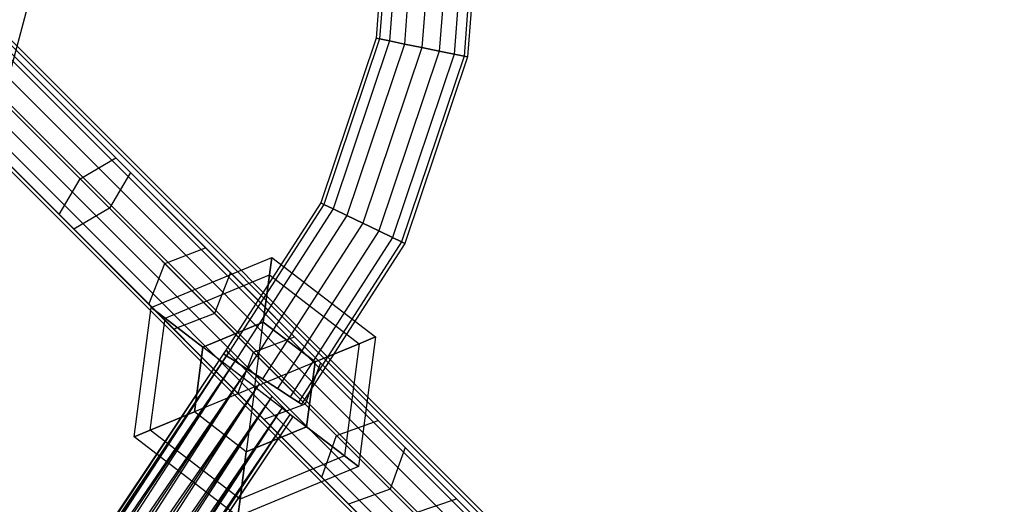
# Paper-space layout 'SW_Model_1' of a CAD drawing. Units: inches. Extents: x -3000 to 3000, y -3000 to 3000.
# Drawn here: x -403 to -222, y 332 to 421 of the extents above; entities that cross this region are included whole.
import ezdxf

# ---------------------------------------------------------------- set-up
doc = ezdxf.new("R2010")
doc.units = ezdxf.units.IN
doc.header["$MEASUREMENT"] = 0
doc.layers.add('SLD-0', color=179, linetype='Continuous')

psp = doc.layouts.new('SW_Model_1')

# ---------------------------------------------------------------- linework, layer by layer
at = {"layer": 'SLD-0', "color": 7}
for p, q in [((-122.788495, 134.797899), (-596.659352, 608.41168)), ((-122.788495, 134.797899), (-596.659352, 608.41168)), ((-122.331104, 135.255538), (-596.201961, 608.869319)), ((-124.091034, 133.494653), (-597.961891, 607.108433)), ((-124.091034, 133.494653), (-597.961891, 607.108433)), ((-126.040422, 131.544207), (-599.911279, 605.157988)), ((-126.040422, 131.544207), (-599.911279, 605.157988)), ((-128.339881, 129.2435), (-602.210738, 602.857281)), ((-128.339881, 129.2435), (-602.210738, 602.857281)), ((-130.63934, 126.942792), (-604.510197, 600.556573)), ((-130.63934, 126.942792), (-604.510197, 600.556573)), ((-133.891267, 123.689101), (-607.762124, 597.302881)), ((-133.891267, 123.689101), (-607.762124, 597.302881)), ((-132.588728, 124.992347), (-606.459585, 598.606128)), ((-132.588728, 124.992347), (-606.459585, 598.606128)), ((-134.348657, 123.231462), (-608.219515, 596.845242)), ((-521.268988, 531.679319), (-382.818008, 393.228339)), ((-518.58251, 528.992841), (-385.504486, 395.914817)), ((-527.817393, 527.817393), (-386.679934, 386.679934)), ((-531.679319, 521.268988), (-393.228339, 382.818008)), ((-522.444436, 522.444436), (-392.052891, 392.052891)), ((-528.992841, 518.58251), (-395.914817, 385.504486)), ((-318.100051, 450.514699), (-320.886998, 414.47934)), ((-335.212381, 449.718674), (-337.673439, 417.897071)), ((-334.561081, 449.748971), (-337.034543, 417.766991)), ((-334.561081, 449.748971), (-337.034543, 417.766991)), ((-332.706338, 449.835249), (-335.215121, 417.396556)), ((-332.706338, 449.835249), (-335.215121, 417.396556)), ((-329.930518, 449.964374), (-332.492165, 416.84216)), ((-329.930518, 449.964374), (-332.492165, 416.84216)), ((-326.656216, 450.116686), (-329.280218, 416.188205)), ((-326.656216, 450.116686), (-329.280218, 416.188205)), ((-323.381913, 450.268999), (-326.068272, 415.534251)), ((-323.381913, 450.268999), (-326.068272, 415.534251)), ((-320.606093, 450.398124), (-323.345315, 414.979855)), ((-320.606093, 450.398124), (-323.345315, 414.979855)), ((-318.75135, 450.484402), (-321.525894, 414.60942)), ((-318.75135, 450.484402), (-321.525894, 414.60942)), ((-406.336975, 406.336975), (-400.125318, 429.519195)), ((-337.673439, 417.897071), (-347.850334, 387.646417)), ((-337.034543, 417.766991), (-347.262728, 387.363878)), ((-337.034543, 417.766991), (-347.262728, 387.363878)), ((-335.215121, 417.396556), (-345.589369, 386.559276)), ((-335.215121, 417.396556), (-345.589369, 386.559276)), ((-332.492165, 416.84216), (-343.085009, 385.355103)), ((-332.492165, 416.84216), (-343.085009, 385.355103)), ((-329.280218, 416.188205), (-340.130916, 383.934685)), ((-329.280218, 416.188205), (-340.130916, 383.934685)), ((-337.034543, 417.766991), (-337.673439, 417.897071)), ((-337.673439, 417.897071), (-337.034543, 417.766991)), ((-335.215121, 417.396556), (-337.034543, 417.766991)), ((-337.034543, 417.766991), (-335.215121, 417.396556)), ((-332.492165, 416.84216), (-335.215121, 417.396556)), ((-335.215121, 417.396556), (-332.492165, 416.84216)), ((-329.280218, 416.188205), (-332.492165, 416.84216)), ((-332.492165, 416.84216), (-329.280218, 416.188205)), ((-326.068272, 415.534251), (-329.280218, 416.188205)), ((-329.280218, 416.188205), (-326.068272, 415.534251)), ((-326.068272, 415.534251), (-337.176822, 382.514266)), ((-326.068272, 415.534251), (-337.176822, 382.514266)), ((-323.345315, 414.979855), (-334.672463, 381.310093)), ((-323.345315, 414.979855), (-334.672463, 381.310093)), ((-321.525894, 414.60942), (-332.999104, 380.505491)), ((-321.525894, 414.60942), (-332.999104, 380.505491)), ((-320.886998, 414.47934), (-332.411498, 380.222952)), ((-323.345315, 414.979855), (-326.068272, 415.534251)), ((-326.068272, 415.534251), (-323.345315, 414.979855)), ((-321.525894, 414.60942), (-323.345315, 414.979855)), ((-323.345315, 414.979855), (-321.525894, 414.60942)), ((-321.525894, 414.60942), (-320.886998, 414.47934)), ((-320.886998, 414.47934), (-321.525894, 414.60942)), ((-392.052891, 392.052891), (-385.504486, 395.914817)), ((-385.504486, 395.914817), (-382.818008, 393.228339)), ((-385.504486, 395.914817), (-369.023706, 379.434037)), ((-382.818008, 393.228339), (-386.679934, 386.679934)), ((-382.818008, 393.228339), (-364.448512, 374.858844)), ((-395.914817, 385.504486), (-392.052891, 392.052891)), ((-392.052891, 392.052891), (-376.516468, 376.516468)), ((-347.850334, 387.646417), (-365.695467, 359.919462)), ((-347.262728, 387.363878), (-365.151389, 359.569292)), ((-347.262728, 387.363878), (-365.151389, 359.569292)), ((-347.262728, 387.363878), (-347.850334, 387.646417)), ((-347.850334, 387.646417), (-347.262728, 387.363878)), ((-345.589369, 386.559276), (-347.262728, 387.363878)), ((-347.262728, 387.363878), (-345.589369, 386.559276)), ((-393.228339, 382.818008), (-395.914817, 385.504486)), ((-395.914817, 385.504486), (-379.434037, 369.023706)), ((-386.679934, 386.679934), (-393.228339, 382.818008)), ((-386.679934, 386.679934), (-367.366081, 367.366081)), ((-345.589369, 386.559276), (-363.601986, 358.572092)), ((-345.589369, 386.559276), (-363.601986, 358.572092)), ((-343.085009, 385.355103), (-345.589369, 386.559276)), ((-345.589369, 386.559276), (-343.085009, 385.355103)), ((-343.085009, 385.355103), (-361.28314, 357.079677)), ((-343.085009, 385.355103), (-361.28314, 357.079677)), ((-340.130916, 383.934685), (-358.547874, 355.319254)), ((-340.130916, 383.934685), (-358.547874, 355.319254)), ((-340.130916, 383.934685), (-343.085009, 385.355103)), ((-343.085009, 385.355103), (-340.130916, 383.934685)), ((-337.176822, 382.514266), (-340.130916, 383.934685)), ((-340.130916, 383.934685), (-337.176822, 382.514266)), ((-393.228339, 382.818008), (-374.858844, 364.448512)), ((-337.176822, 382.514266), (-355.812609, 353.558831)), ((-337.176822, 382.514266), (-355.812609, 353.558831)), ((-334.672463, 381.310093), (-337.176822, 382.514266)), ((-337.176822, 382.514266), (-334.672463, 381.310093)), ((-334.672463, 381.310093), (-353.493763, 352.066416)), ((-334.672463, 381.310093), (-353.493763, 352.066416)), ((-332.999104, 380.505491), (-351.944359, 351.069216)), ((-332.999104, 380.505491), (-351.944359, 351.069216)), ((-332.411498, 380.222952), (-351.400281, 350.719046)), ((-332.999104, 380.505491), (-334.672463, 381.310093)), ((-334.672463, 381.310093), (-332.999104, 380.505491)), ((-332.999104, 380.505491), (-332.411498, 380.222952)), ((-332.411498, 380.222952), (-332.999104, 380.505491)), ((-376.516468, 376.516468), (-369.023706, 379.434037)), ((-369.023706, 379.434037), (-364.448512, 374.858844)), ((-369.023706, 379.434037), (-352.651449, 363.06178)), ((-379.434037, 369.023706), (-376.516468, 376.516468)), ((-379.014314, 368.461172), (-356.841206, 377.645574)), ((-376.516468, 376.516468), (-360.235801, 360.235801)), ((-357.260898, 374.457692), (-356.841206, 377.645574)), ((-356.841206, 377.645574), (-357.260898, 374.457692)), ((-356.841206, 377.645574), (-337.800725, 363.0353)), ((-364.448512, 374.858844), (-367.366081, 367.366081)), ((-364.448512, 374.858844), (-347.893076, 358.303407)), ((-376.463374, 366.503766), (-357.260898, 374.457692)), ((-376.463374, 366.503766), (-357.260898, 374.457692)), ((-358.40752, 365.748236), (-357.260898, 374.457692)), ((-357.260898, 374.457692), (-358.40752, 365.748236)), ((-357.260898, 374.457692), (-340.771359, 361.804823)), ((-357.260898, 374.457692), (-340.771359, 361.804823)), ((-382.146943, 344.666495), (-379.014314, 368.461172)), ((-374.858844, 364.448512), (-379.434037, 369.023706)), ((-379.434037, 369.023706), (-363.06178, 352.651449)), ((-376.463374, 366.503766), (-379.014314, 368.461172)), ((-379.014314, 368.461172), (-376.463374, 366.503766)), ((-367.366081, 367.366081), (-374.858844, 364.448512)), ((-367.366081, 367.366081), (-350.719055, 350.719055)), ((-379.17631, 345.896972), (-376.463374, 366.503766)), ((-379.17631, 345.896972), (-376.463374, 366.503766)), ((-369.494074, 361.156034), (-376.463374, 366.503766)), ((-376.463374, 366.503766), (-369.494074, 361.156034)), ((-369.494074, 361.156034), (-358.40752, 365.748236)), ((-358.40752, 365.748236), (-369.494074, 361.156034)), ((-359.973834, 353.850897), (-358.40752, 365.748236)), ((-359.973834, 353.850897), (-358.40752, 365.748236)), ((-358.40752, 365.748236), (-348.88728, 358.443098)), ((-348.88728, 358.443098), (-358.40752, 365.748236)), ((-374.858844, 364.448512), (-358.303407, 347.893076)), ((-360.235801, 360.235801), (-352.651449, 363.06178)), ((-352.651449, 363.06178), (-347.893076, 358.303407)), ((-352.651449, 363.06178), (-337.273409, 347.68374)), ((-337.800725, 363.0353), (-340.933354, 339.240623)), ((-340.771359, 361.804823), (-337.800725, 363.0353)), ((-337.800725, 363.0353), (-340.771359, 361.804823)), ((-475.517208, 195.561871), (-365.252166, 360.585168)), ((-475.517208, 195.561871), (-364.785688, 360.11869)), ((-474.907725, 195.309415), (-365.252166, 360.585168)), ((-364.785688, 360.11869), (-474.907725, 195.309415)), ((-474.907725, 195.309415), (-364.785688, 360.11869)), ((-473.172063, 194.59048), (-364.785688, 360.11869)), ((-371.060389, 349.258696), (-369.494074, 361.156034)), ((-369.494074, 361.156034), (-371.060389, 349.258696)), ((-359.973834, 353.850897), (-369.494074, 361.156034)), ((-359.973834, 353.850897), (-369.494074, 361.156034)), ((-365.252166, 360.585168), (-364.785688, 360.11869)), ((-364.785688, 360.11869), (-365.252166, 360.585168)), ((-363.45727, 358.790272), (-364.785688, 360.11869)), ((-364.785688, 360.11869), (-363.45727, 358.790272)), ((-363.06178, 352.651449), (-360.235801, 360.235801)), ((-360.235801, 360.235801), (-344.943789, 344.943789)), ((-348.88728, 358.443098), (-340.771359, 361.804823)), ((-340.771359, 361.804823), (-348.88728, 358.443098)), ((-340.771359, 361.804823), (-343.484295, 341.198029)), ((-340.771359, 361.804823), (-343.484295, 341.198029)), ((-474.907725, 195.309415), (-363.45727, 358.790272)), ((-473.172063, 194.59048), (-363.45727, 358.790272)), ((-473.172063, 194.59048), (-363.45727, 358.790272)), ((-470.574462, 193.514518), (-363.45727, 358.790272)), ((-365.151389, 359.569292), (-365.695467, 359.919462)), ((-365.695467, 359.919462), (-365.151389, 359.569292)), ((-363.601986, 358.572092), (-365.151389, 359.569292)), ((-365.151389, 359.569292), (-363.601986, 358.572092)), ((-361.28314, 357.079677), (-363.601986, 358.572092)), ((-363.601986, 358.572092), (-361.28314, 357.079677)), ((-361.469152, 356.802154), (-363.45727, 358.790272)), ((-363.45727, 358.790272), (-361.469152, 356.802154)), ((-359.973834, 353.850897), (-348.88728, 358.443098)), ((-359.973834, 353.850897), (-348.88728, 358.443098)), ((-347.893076, 358.303407), (-350.719055, 350.719055)), ((-348.88728, 358.443098), (-350.453594, 346.54576)), ((-350.453594, 346.54576), (-348.88728, 358.443098)), ((-347.893076, 358.303407), (-332.34298, 342.753311)), ((-473.172063, 194.59048), (-361.469152, 356.802154)), ((-470.574462, 193.514518), (-361.469152, 356.802154)), ((-470.574462, 193.514518), (-361.469152, 356.802154)), ((-467.510383, 192.245335), (-361.469152, 356.802154)), ((-359.124008, 354.45701), (-361.469152, 356.802154)), ((-361.469152, 356.802154), (-359.124008, 354.45701)), ((-358.547874, 355.319254), (-361.28314, 357.079677)), ((-361.28314, 357.079677), (-358.547874, 355.319254)), ((-355.812609, 353.558831), (-358.547874, 355.319254)), ((-358.547874, 355.319254), (-355.812609, 353.558831)), ((-470.574462, 193.514518), (-359.124008, 354.45701)), ((-467.510383, 192.245335), (-359.124008, 354.45701)), ((-467.510383, 192.245335), (-359.124008, 354.45701)), ((-464.446304, 190.976152), (-359.124008, 354.45701)), ((-359.973834, 353.850897), (-371.060389, 349.258696)), ((-359.973834, 353.850897), (-371.060389, 349.258696)), ((-359.973834, 353.850897), (-361.540148, 341.953559)), ((-359.973834, 353.850897), (-361.540148, 341.953559)), ((-359.973834, 353.850897), (-350.453594, 346.54576)), ((-359.973834, 353.850897), (-350.453594, 346.54576)), ((-356.778863, 352.111865), (-359.124008, 354.45701)), ((-359.124008, 354.45701), (-356.778863, 352.111865)), ((-353.493763, 352.066416), (-355.812609, 353.558831)), ((-355.812609, 353.558831), (-353.493763, 352.066416)), ((-467.510383, 192.245335), (-356.778863, 352.111865)), ((-464.446304, 190.976152), (-356.778863, 352.111865)), ((-464.446304, 190.976152), (-356.778863, 352.111865)), ((-461.848703, 189.900191), (-356.778863, 352.111865)), ((-358.303407, 347.893076), (-363.06178, 352.651449)), ((-363.06178, 352.651449), (-347.68374, 337.273409)), ((-354.790745, 350.123747), (-356.778863, 352.111865)), ((-356.778863, 352.111865), (-354.790745, 350.123747)), ((-351.944359, 351.069216), (-353.493763, 352.066416)), ((-353.493763, 352.066416), (-351.944359, 351.069216)), ((-351.944359, 351.069216), (-351.400281, 350.719046)), ((-351.400281, 350.719046), (-351.944359, 351.069216)), ((-464.446304, 190.976152), (-354.790745, 350.123747)), ((-461.848703, 189.900191), (-354.790745, 350.123747)), ((-461.848703, 189.900191), (-354.790745, 350.123747)), ((-460.113042, 189.181256), (-354.790745, 350.123747)), ((-371.060389, 349.258696), (-379.17631, 345.896972)), ((-379.17631, 345.896972), (-371.060389, 349.258696)), ((-361.540148, 341.953559), (-371.060389, 349.258696)), ((-361.540148, 341.953559), (-371.060389, 349.258696)), ((-350.719055, 350.719055), (-358.303407, 347.893076)), ((-353.462327, 348.795329), (-354.790745, 350.123747)), ((-354.790745, 350.123747), (-353.462327, 348.795329)), ((-350.719055, 350.719055), (-335.082931, 335.082931)), ((-461.848703, 189.900191), (-353.462327, 348.795329)), ((-460.113042, 189.181256), (-353.462327, 348.795329)), ((-460.113042, 189.181256), (-353.462327, 348.795329)), ((-460.113042, 189.181256), (-352.995849, 348.328851)), ((-459.503558, 188.9288), (-353.462327, 348.795329)), ((-459.503558, 188.9288), (-352.995849, 348.328851)), ((-358.303407, 347.893076), (-342.753311, 332.34298)), ((-352.995849, 348.328851), (-353.462327, 348.795329)), ((-353.462327, 348.795329), (-352.995849, 348.328851)), ((-344.943789, 344.943789), (-337.273409, 347.68374)), ((-337.273409, 347.68374), (-332.34298, 342.753311)), ((-337.273409, 347.68374), (-322.925535, 333.335866)), ((-379.17631, 345.896972), (-382.146943, 344.666495)), ((-382.146943, 344.666495), (-379.17631, 345.896972)), ((-362.68677, 333.244103), (-379.17631, 345.896972)), ((-362.68677, 333.244103), (-379.17631, 345.896972)), ((-350.453594, 346.54576), (-361.540148, 341.953559)), ((-361.540148, 341.953559), (-350.453594, 346.54576)), ((-350.453594, 346.54576), (-343.484295, 341.198029)), ((-343.484295, 341.198029), (-350.453594, 346.54576)), ((-363.106463, 330.056221), (-382.146943, 344.666495)), ((-347.68374, 337.273409), (-344.943789, 344.943789)), ((-344.943789, 344.943789), (-330.67618, 330.67618)), ((-361.540148, 341.953559), (-362.68677, 333.244103)), ((-362.68677, 333.244103), (-361.540148, 341.953559)), ((-332.34298, 342.753311), (-335.082931, 335.082931)), ((-332.34298, 342.753311), (-317.834576, 328.244907)), ((-343.484295, 341.198029), (-362.68677, 333.244103)), ((-343.484295, 341.198029), (-362.68677, 333.244103)), ((-343.484295, 341.198029), (-340.933354, 339.240623)), ((-340.933354, 339.240623), (-343.484295, 341.198029)), ((-340.933354, 339.240623), (-363.106463, 330.056221)), ((-342.753311, 332.34298), (-347.68374, 337.273409)), ((-347.68374, 337.273409), (-333.335866, 322.925535)), ((-335.082931, 335.082931), (-342.753311, 332.34298)), ((-335.082931, 335.082931), (-320.494261, 320.494261)), ((-362.68677, 333.244103), (-363.106463, 330.056221)), ((-363.106463, 330.056221), (-362.68677, 333.244103)), ((-330.67618, 330.67618), (-322.925535, 333.335866)), ((-322.925535, 333.335866), (-317.834576, 328.244907)), ((-322.925535, 333.335866), (-309.641368, 320.0517)), ((-342.753311, 332.34298), (-328.244907, 317.834575))]:
    psp.add_line(p, q, dxfattribs=at)

doc.saveas('drawing.dxf')
